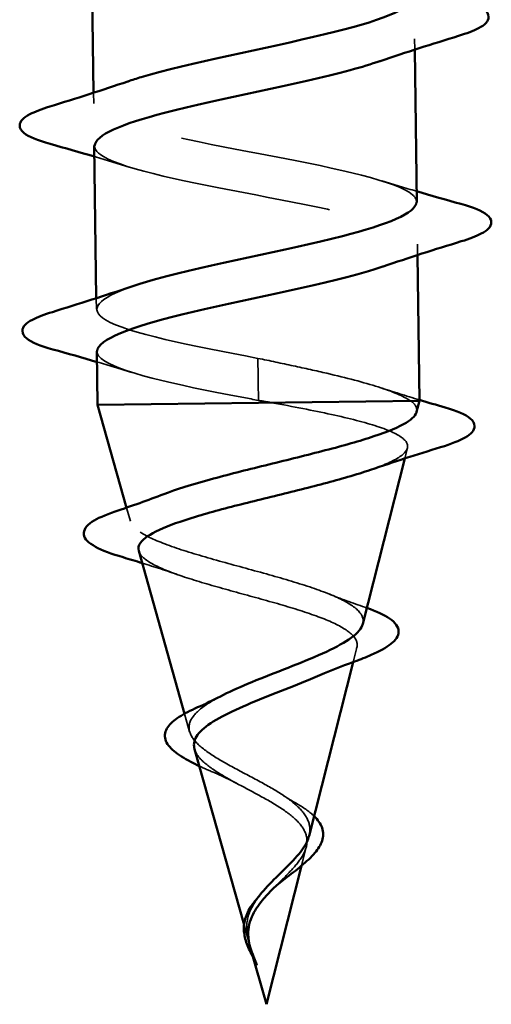
# Model space of a CAD drawing. Units: inches. Extents: x 0.4 to 25.1, y 0.4 to 16.
# Drawn here: x 4.1 to 4.3, y 8.6 to 9 of the extents above; entities that cross this region are included whole.
import ezdxf

# ---------------------------------------------------------------- set-up
doc = ezdxf.new("R2010")
doc.units = ezdxf.units.IN
doc.header["$LTSCALE"] = 1.5
doc.header["$MEASUREMENT"] = 0
doc.linetypes.add('DASHED', pattern=[0.2067, 0.1654, -0.0413])
doc.layers.add('Hidden (ANSI)', color=7, linetype='DASHED', lineweight=35)
doc.layers.add('Visible (ANSI)', color=7, linetype='Continuous', lineweight=50)

msp = doc.modelspace()

# ---------------------------------------------------------------- linework, layer by layer
at = {"layer": 'Hidden (ANSI)', "ltscale": 0.00547}
for p, q in [((4.23953, 8.99599), (4.23959, 8.99161)), ((4.1098, 8.97418), (4.10986, 8.96979)), ((4.24062, 8.913), (4.24067, 8.90862)), ((4.11089, 8.89119), (4.11095, 8.8868))]:
    msp.add_line(p, q, dxfattribs=at)
at = {"layer": 'Hidden (ANSI)', "ltscale": 0.038252}
for p, q in [((4.17621, 8.8669), (4.17631, 8.85937)), ((4.17634, 8.85744), (4.17644, 8.84991))]:
    msp.add_line(p, q, dxfattribs=at)
at = {"layer": 'Hidden (ANSI)', "ltscale": 0.003249}
msp.add_line((4.17631, 8.85937), (4.17634, 8.85744), dxfattribs=at)
at = {"layer": 'Hidden (ANSI)', "ltscale": 0.005466}
msp.add_line((4.23553, 8.82644), (4.23661, 8.83068), dxfattribs=at)
at = {"layer": 'Hidden (ANSI)', "ltscale": 0.007159}
msp.add_line((4.12468, 8.80107), (4.12314, 8.80657), dxfattribs=at)
at = {"layer": 'Hidden (ANSI)', "ltscale": 0.00759}
msp.add_line((4.21469, 8.74421), (4.21617, 8.75008), dxfattribs=at)
at = {"layer": 'Hidden (ANSI)', "ltscale": 0.009511}
msp.add_line((4.14862, 8.71605), (4.14657, 8.72333), dxfattribs=at)
at = {"layer": 'Hidden (ANSI)', "ltscale": 0.009816}
msp.add_line((4.19382, 8.66191), (4.19574, 8.66948), dxfattribs=at)
at = {"layer": 'Hidden (ANSI)', "ltscale": 0.009104}
msp.add_line((4.17256, 8.63102), (4.1706, 8.638), dxfattribs=at)
at = {"layer": 'Hidden (ANSI)', "ltscale": 0.319827}
msp.add_open_spline([(4.10926, 9.03579), (4.10918, 9.03418), (4.1105, 9.03259), (4.11336, 9.03101), (4.123, 9.0257), (4.14941, 9.02061), (4.17623, 9.01552), (4.20305, 9.01043), (4.22836, 9.00532), (4.23647, 8.99999), (4.24287, 8.99578), (4.23823, 8.99144), (4.22551, 8.98698)], degree=3, knots=[32.986723, 32.986723, 32.986723, 32.986723, 33.352478, 33.352478, 33.352478, 34.587754, 34.587754, 34.587754, 35.823031, 35.823031, 35.823031, 36.796467, 36.796467, 36.796467, 36.796467], dxfattribs=at)
at = {"layer": 'Hidden (ANSI)', "ltscale": 0.31982}
for points, knots in [([(4.24026, 8.93), (4.24032, 8.93101), (4.2398, 8.93201), (4.23866, 8.933), (4.23252, 8.93836), (4.20875, 8.94349), (4.18207, 8.94858), (4.15539, 8.95367), (4.12772, 8.95875), (4.11619, 8.96403), (4.10583, 8.96879), (4.10919, 8.97372), (4.12377, 8.9788)], [-42.411501, -42.411501, -42.411501, -42.411501, -42.182782, -42.182782, -42.182782, -40.947505, -40.947505, -40.947505, -39.712228, -39.712228, -39.712228, -38.601757, -38.601757, -38.601757, -38.601757]), ([(4.11025, 8.9528), (4.11018, 8.95166), (4.11084, 8.95053), (4.1123, 8.9494), (4.11922, 8.94406), (4.14361, 8.93893), (4.17037, 8.93385), (4.19712, 8.92876), (4.22431, 8.92367), (4.2351, 8.91837), (4.24454, 8.91374), (4.24084, 8.90893), (4.22669, 8.90399)], [39.269908, 39.269908, 39.269908, 39.269908, 39.528862, 39.528862, 39.528862, 40.764139, 40.764139, 40.764139, 41.999416, 41.999416, 41.999416, 43.079652, 43.079652, 43.079652, 43.079652])]:
    msp.add_open_spline(points, degree=3, knots=knots, dxfattribs=at)
at = {"layer": 'Hidden (ANSI)', "ltscale": 0.018809}
for points in [[(4.12418, 8.94415), (4.11954, 8.94561), (4.11486, 8.94702), (4.11014, 8.94841)], [(4.2263, 8.93864), (4.23094, 8.93719), (4.23562, 8.93577), (4.24034, 8.93439)], [(4.12526, 8.86116), (4.12063, 8.86261), (4.11594, 8.86403), (4.11123, 8.86542)]]:
    msp.add_open_spline(points, degree=3, dxfattribs=at)
at = {"layer": 'Hidden (ANSI)', "ltscale": 0.187932}
msp.add_open_spline([(4.17621, 8.8669), (4.14938, 8.87199), (4.12351, 8.87709), (4.11463, 8.88242), (4.10741, 8.88674), (4.11183, 8.89122), (4.12494, 8.89581)], degree=3, knots=[-47.12389, -47.12389, -47.12389, -47.12389, -45.888613, -45.888613, -45.888613, -44.884942, -44.884942, -44.884942, -44.884942], dxfattribs=at)
at = {"layer": 'Hidden (ANSI)', "ltscale": 0.131858}
msp.add_open_spline([(4.11124, 8.8698), (4.11121, 8.86913), (4.11144, 8.86847), (4.11195, 8.8678), (4.11607, 8.86242), (4.13817, 8.85727), (4.16455, 8.85217), (4.16847, 8.85142), (4.17245, 8.85066), (4.17644, 8.84991)], degree=3, knots=[45.553093, 45.553093, 45.553093, 45.553093, 45.705247, 45.705247, 45.705247, 46.940524, 46.940524, 46.940524, 47.12389, 47.12389, 47.12389, 47.12389], dxfattribs=at)
at = {"layer": 'Hidden (ANSI)', "ltscale": 0.104771}
msp.add_open_spline([(4.23792, 8.84971), (4.23508, 8.85161), (4.23062, 8.85347), (4.21901, 8.85719), (4.21197, 8.85902), (4.19975, 8.86187), (4.19519, 8.86287), (4.18581, 8.86489), (4.18102, 8.8659), (4.17621, 8.8669)], degree=3, knots=[0, 0, 0, 0, 0.0677224, 0.0677224, 0.1354447, 0.1354447, 0.1728709, 0.1728709, 0.210297, 0.210297, 0.210297, 0.210297], dxfattribs=at)
at = {"layer": 'Hidden (ANSI)', "ltscale": 0.021582}
msp.add_open_spline([(4.22548, 8.85512), (4.23073, 8.8534), (4.23606, 8.85175), (4.24144, 8.85013)], degree=3, dxfattribs=at)
at = {"layer": 'Hidden (ANSI)', "ltscale": 0.006949}
msp.add_open_spline([(4.17644, 8.84991), (4.17826, 8.8496), (4.18008, 8.84929), (4.1819, 8.84898)], degree=3, dxfattribs=at)
at = {"layer": 'Hidden (ANSI)', "ltscale": 0.17216}
msp.add_open_spline([(4.1819, 8.84898), (4.19038, 8.84741), (4.19853, 8.84584), (4.21311, 8.84265), (4.21941, 8.84106), (4.22933, 8.8378), (4.2329, 8.83617), (4.23683, 8.83283), (4.23722, 8.83115), (4.23482, 8.82773), (4.23211, 8.82601), (4.22618, 8.82345), (4.22407, 8.82265), (4.22173, 8.82184)], degree=3, knots=[0, 0, 0, 0, 0.0662455, 0.0662455, 0.1312266, 0.1312266, 0.1949439, 0.1949439, 0.2573984, 0.2573984, 0.3185909, 0.3185909, 0.3461333, 0.3461333, 0.3461333, 0.3461333], dxfattribs=at)
at = {"layer": 'Hidden (ANSI)', "ltscale": 0.027584}
msp.add_open_spline([(4.2403, 8.84525), (4.24069, 8.84677), (4.23988, 8.84825), (4.23792, 8.84971)], degree=3, dxfattribs=at)
at = {"layer": 'Hidden (ANSI)', "ltscale": 0.250596}
msp.add_open_spline([(4.2186, 8.75963), (4.21895, 8.76104), (4.21865, 8.76242), (4.21639, 8.76565), (4.21391, 8.76744), (4.20688, 8.77103), (4.20235, 8.77279), (4.19178, 8.77632), (4.18582, 8.77806), (4.17328, 8.78156), (4.16683, 8.78329), (4.15432, 8.78678), (4.14842, 8.78852), (4.13804, 8.79203), (4.13371, 8.79378), (4.12729, 8.79734), (4.12532, 8.79912), (4.12413, 8.80274), (4.12498, 8.80455), (4.12948, 8.80824), (4.13315, 8.81009), (4.13805, 8.81198), (4.13814, 8.81201), (4.13823, 8.81205)], degree=3, knots=[0.4227653, 0.4227653, 0.4227653, 0.4227653, 0.4567522, 0.4567522, 0.5028821, 0.5028821, 0.5502906, 0.5502906, 0.5989824, 0.5989824, 0.6489613, 0.6489613, 0.7002309, 0.7002309, 0.7527945, 0.7527945, 0.8066547, 0.8066547, 0.8618141, 0.8618141, 0.918275, 0.918275, 0.9193176, 0.9193176, 0.9193176, 0.9193176], dxfattribs=at)
at = {"layer": 'Hidden (ANSI)', "ltscale": 0.228158}
msp.add_open_spline([(4.12806, 8.7891), (4.12823, 8.78849), (4.12856, 8.78789), (4.13045, 8.78561), (4.13308, 8.78395), (4.14047, 8.78062), (4.1451, 8.77898), (4.15568, 8.77568), (4.16149, 8.77406), (4.17343, 8.77078), (4.17943, 8.76915), (4.19077, 8.76585), (4.196, 8.76421), (4.20498, 8.76088), (4.20866, 8.75922), (4.21398, 8.75582), (4.21561, 8.75413), (4.21664, 8.75067), (4.21608, 8.74895), (4.21291, 8.74542), (4.2104, 8.74367), (4.20479, 8.74062), (4.20218, 8.73938), (4.19931, 8.73811)], degree=3, knots=[0.6931476, 0.6931476, 0.6931476, 0.6931476, 0.7117016, 0.7117016, 0.7628447, 0.7628447, 0.8127399, 0.8127399, 0.8613896, 0.8613896, 0.9087967, 0.9087967, 0.9549645, 0.9549645, 0.9998965, 0.9998965, 1.0435967, 1.0435967, 1.0860698, 1.0860698, 1.1273208, 1.1273208, 1.1553303, 1.1553303, 1.1553303, 1.1553303], dxfattribs=at)
at = {"layer": 'Hidden (ANSI)', "ltscale": 0.020492}
msp.add_open_spline([(4.14439, 8.7793), (4.13952, 8.781), (4.13451, 8.78262), (4.12944, 8.78419)], degree=3, dxfattribs=at)
at = {"layer": 'Hidden (ANSI)', "ltscale": 0.02106}
msp.add_open_spline([(4.2048, 8.77174), (4.20949, 8.76986), (4.21443, 8.76806), (4.21947, 8.76633)], degree=3, dxfattribs=at)
at = {"layer": 'Hidden (ANSI)', "ltscale": 0.001468}
msp.add_open_spline([(4.21947, 8.76633), (4.21972, 8.76624), (4.21998, 8.76615), (4.22023, 8.76607)], degree=3, dxfattribs=at)
at = {"layer": 'Hidden (ANSI)', "ltscale": 0.105476}
msp.add_open_spline([(4.17846, 8.69511), (4.17487, 8.69709), (4.17118, 8.69899), (4.16399, 8.70284), (4.16061, 8.70473), (4.15474, 8.70855), (4.15238, 8.71043), (4.14911, 8.71425), (4.1483, 8.71614), (4.14847, 8.71998), (4.14951, 8.72188), (4.15335, 8.72574), (4.15618, 8.72765), (4.16011, 8.7298), (4.16057, 8.73005), (4.16104, 8.73029)], degree=3, knots=[0, 0, 0, 0, 0.0315308, 0.0315308, 0.0641805, 0.0641805, 0.0979786, 0.0979786, 0.1329491, 0.1329491, 0.1691118, 0.1691118, 0.2064833, 0.2064833, 0.2113279, 0.2113279, 0.2113279, 0.2113279], dxfattribs=at)
at = {"layer": 'Hidden (ANSI)', "ltscale": 0.056338}
msp.add_open_spline([(4.15059, 8.70905), (4.15106, 8.70741), (4.15222, 8.70576), (4.15589, 8.70231), (4.15841, 8.70055), (4.16396, 8.69719), (4.16681, 8.69563), (4.17269, 8.69249), (4.17565, 8.69094), (4.17854, 8.68934)], degree=3, knots=[1.3517297, 1.3517297, 1.3517297, 1.3517297, 1.3824892, 1.3824892, 1.4142741, 1.4142741, 1.4412543, 1.4412543, 1.4671582, 1.4671582, 1.4671582, 1.4671582], dxfattribs=at)
at = {"layer": 'Hidden (ANSI)', "ltscale": 0.009579}
msp.add_open_spline([(4.15853, 8.69952), (4.15641, 8.70041), (4.1544, 8.70129), (4.15253, 8.70217)], degree=3, dxfattribs=at)
at = {"layer": 'Hidden (ANSI)', "ltscale": 0.014569}
msp.add_open_spline([(4.16744, 8.6953), (4.16473, 8.69677), (4.1617, 8.69818), (4.15853, 8.69952)], degree=3, dxfattribs=at)
at = {"layer": 'Hidden (ANSI)', "ltscale": 0.050344}
msp.add_open_spline([(4.19689, 8.67401), (4.19722, 8.67531), (4.1973, 8.67658), (4.19679, 8.67996), (4.19574, 8.68199), (4.19239, 8.68591), (4.19018, 8.68775), (4.18485, 8.69147), (4.18174, 8.6933), (4.17846, 8.69511)], degree=3, knots=[0.1390208, 0.1390208, 0.1390208, 0.1390208, 0.1556669, 0.1556669, 0.1838774, 0.1838774, 0.2109707, 0.2109707, 0.2393812, 0.2393812, 0.2393812, 0.2393812], dxfattribs=at)
at = {"layer": 'Hidden (ANSI)', "ltscale": 0.080022}
msp.add_open_spline([(4.17854, 8.68934), (4.18174, 8.68756), (4.18478, 8.68575), (4.18995, 8.68206), (4.19205, 8.68022), (4.19499, 8.67644), (4.19584, 8.67456), (4.19618, 8.67068), (4.19572, 8.66875), (4.19366, 8.66475), (4.19213, 8.66276), (4.1884, 8.65864), (4.18629, 8.65658), (4.18349, 8.65381), (4.18287, 8.6532), (4.18227, 8.65259)], degree=3, knots=[0, 0, 0, 0, 0.0281855, 0.0281855, 0.0553562, 0.0553562, 0.0815558, 0.0815558, 0.1068402, 0.1068402, 0.1312819, 0.1312819, 0.1549776, 0.1549776, 0.161674, 0.161674, 0.161674, 0.161674], dxfattribs=at)
at = {"layer": 'Hidden (ANSI)', "ltscale": 0.008346}
msp.add_open_spline([(4.18686, 8.69006), (4.18818, 8.68916), (4.18963, 8.68829), (4.19116, 8.68743)], degree=3, dxfattribs=at)
at = {"layer": 'Hidden (ANSI)', "ltscale": 0.015894}
msp.add_open_spline([(4.19116, 8.68743), (4.19396, 8.68587), (4.19642, 8.68423), (4.19851, 8.68233), (4.19871, 8.68214), (4.1989, 8.68195)], degree=3, knots=[0, 0, 0, 0, 0.02871406, 0.02871406, 0.0318593, 0.0318593, 0.0318593, 0.0318593], dxfattribs=at)
at = {"layer": 'Hidden (ANSI)', "ltscale": 0.022816}
msp.add_open_spline([(4.17175, 8.63528), (4.1715, 8.63809), (4.1719, 8.64072), (4.17384, 8.64553), (4.17511, 8.64759), (4.17668, 8.64964)], degree=3, knots=[0, 0, 0, 0, 0.02542118, 0.02542118, 0.04627676, 0.04627676, 0.04627676, 0.04627676], dxfattribs=at)
at = {"layer": 'Hidden (ANSI)', "ltscale": 0.004758}
msp.add_open_spline([(4.1723, 8.63203), (4.17217, 8.63255), (4.17206, 8.63308), (4.17188, 8.63416), (4.1718, 8.63472), (4.17175, 8.63528)], degree=3, knots=[0, 0, 0, 0, 0.004657797, 0.004657797, 0.00972162, 0.00972162, 0.00972162, 0.00972162], dxfattribs=at)
at = {"layer": 'Hidden (ANSI)', "ltscale": 0.019795}
msp.add_open_spline([(4.17426, 8.62566), (4.17488, 8.62403), (4.17544, 8.62275), (4.17575, 8.6221), (4.17581, 8.62199), (4.17586, 8.62189), (4.17587, 8.62186), (4.17589, 8.62183), (4.1759, 8.62182), (4.1759, 8.62182), (4.17591, 8.62182), (4.17591, 8.62182), (4.17591, 8.62182), (4.17591, 8.62182), (4.17591, 8.62182), (4.17591, 8.62182), (4.17591, 8.62182), (4.17591, 8.62182), (4.17591, 8.62182), (4.17591, 8.62183), (4.17591, 8.62183), (4.17591, 8.62185), (4.1759, 8.62187), (4.17587, 8.62201), (4.17579, 8.62222), (4.17565, 8.62262), (4.1755, 8.62302), (4.17509, 8.62406), (4.17485, 8.62465), (4.17371, 8.62752), (4.17285, 8.62976), (4.1723, 8.63203)], degree=3, knots=[0, 0, 0, 0, 0.0139701, 0.0139701, 0.016358, 0.016358, 0.0171264, 0.0171264, 0.0175998, 0.0175998, 0.017736, 0.017736, 0.0178181, 0.0178181, 0.0178858, 0.0178858, 0.0179589, 0.0179589, 0.0180763, 0.0180763, 0.018337, 0.018337, 0.019161, 0.019161, 0.0243992, 0.0243992, 0.0449932, 0.0449932, 0.072131, 0.072131, 0.1773839, 0.1773839, 0.1773839, 0.1773839], dxfattribs=at)
at = {"layer": 'Hidden (ANSI)', "ltscale": 0.004725}
msp.add_open_spline([(4.17313, 8.62901), (4.17344, 8.62791), (4.17382, 8.6268), (4.17426, 8.62566)], degree=3, dxfattribs=at)
at = {"layer": 'Hidden (ANSI)', "ltscale": 0.004136}
msp.add_open_spline([(4.17583, 8.62195), (4.17532, 8.62293), (4.1748, 8.62391), (4.17429, 8.62488)], degree=3, dxfattribs=at)
at = {"layer": 'Visible (ANSI)'}
for p, q in [((4.109, 9.03579), (4.1098, 8.97418)), ((4.23959, 8.99161), (4.24039, 8.93)), ((4.11008, 8.9528), (4.11089, 8.89119)), ((4.24067, 8.90862), (4.24144, 8.84976)), ((4.11117, 8.8698), (4.11146, 8.84806)), ((4.11146, 8.84806), (4.24144, 8.84976)), ((4.12314, 8.80657), (4.11146, 8.84806)), ((4.2403, 8.84525), (4.24144, 8.84976)), ((4.2186, 8.75963), (4.23553, 8.82644)), ((4.14657, 8.72333), (4.12806, 8.7891)), ((4.19689, 8.67401), (4.21469, 8.74421)), ((4.1706, 8.638), (4.15059, 8.70905)), ((4.17963, 8.60593), (4.19382, 8.66191)), ((4.17963, 8.60593), (4.17313, 8.62901))]:
    msp.add_line(p, q, dxfattribs=at)
for points, knots in [([(4.12377, 8.9788), (4.12541, 8.97938), (4.12719, 8.97995), (4.12911, 8.98052), (4.1481, 8.98621), (4.17927, 8.99206), (4.20321, 8.99781), (4.22479, 9.003), (4.23909, 9.00809), (4.23926, 9.01299)], [-38.601757, -38.601757, -38.601757, -38.601757, -38.476951, -38.476951, -38.476951, -37.241674, -37.241674, -37.241674, -36.128316, -36.128316, -36.128316, -36.128316]), ([(4.2571, 9.01228), (4.26218, 9.01086), (4.26577, 9.00945), (4.26875, 9.00697), (4.26942, 9.00597), (4.26941, 9.00301), (4.26781, 9.00159), (4.26336, 8.99924), (4.26066, 8.99821), (4.2573, 8.99717)], [0, 0, 0, 0, 0.0806821, 0.0806821, 0.121378, 0.121378, 0.1881144, 0.1881144, 0.2418497, 0.2418497, 0.2418497, 0.2418497]), ([(4.22551, 8.98698), (4.22209, 8.98579), (4.21808, 8.98458), (4.21355, 8.98337), (4.19217, 8.97765), (4.16061, 8.9718), (4.13851, 8.96607), (4.12104, 8.96154), (4.11049, 8.9571), (4.11025, 8.9528)], [36.796467, 36.796467, 36.796467, 36.796467, 37.058308, 37.058308, 37.058308, 38.293585, 38.293585, 38.293585, 39.269908, 39.269908, 39.269908, 39.269908]), ([(4.09229, 8.95351), (4.08721, 8.95493), (4.08363, 8.95634), (4.08064, 8.95882), (4.07997, 8.95982), (4.07998, 8.96278), (4.08158, 8.96419), (4.08603, 8.96655), (4.08873, 8.96758), (4.09209, 8.96862)], [0, 0, 0, 0, 0.0806821, 0.0806821, 0.121378, 0.121378, 0.1881144, 0.1881144, 0.2418497, 0.2418497, 0.2418497, 0.2418497]), ([(4.12494, 8.89581), (4.12797, 8.89687), (4.13146, 8.89794), (4.13537, 8.89901), (4.15626, 8.90472), (4.18779, 8.91057), (4.21033, 8.91631), (4.2287, 8.92098), (4.24002, 8.92556), (4.24026, 8.93)], [-44.884942, -44.884942, -44.884942, -44.884942, -44.653336, -44.653336, -44.653336, -43.418059, -43.418059, -43.418059, -42.411501, -42.411501, -42.411501, -42.411501]), ([(4.25819, 8.92929), (4.26327, 8.92787), (4.26685, 8.92646), (4.26984, 8.92397), (4.2705, 8.92297), (4.2705, 8.92001), (4.26889, 8.9186), (4.26444, 8.91625), (4.26174, 8.91521), (4.25838, 8.91418)], [0, 0, 0, 0, 0.0806821, 0.0806821, 0.121378, 0.121378, 0.1881144, 0.1881144, 0.2418497, 0.2418497, 0.2418497, 0.2418497]), ([(4.22669, 8.90399), (4.22465, 8.90328), (4.22241, 8.90257), (4.21995, 8.90186), (4.2004, 8.89616), (4.16909, 8.89031), (4.14552, 8.88456), (4.12486, 8.87952), (4.11144, 8.87458), (4.11124, 8.8698)], [43.079652, 43.079652, 43.079652, 43.079652, 43.234693, 43.234693, 43.234693, 44.46997, 44.46997, 44.46997, 45.553093, 45.553093, 45.553093, 45.553093]), ([(4.09338, 8.87052), (4.08829, 8.87194), (4.08471, 8.87335), (4.08173, 8.87583), (4.08106, 8.87683), (4.08106, 8.87979), (4.08267, 8.8812), (4.08712, 8.88356), (4.08982, 8.88459), (4.09318, 8.88562)], [0, 0, 0, 0, 0.0806821, 0.0806821, 0.121378, 0.121378, 0.1881144, 0.1881144, 0.2418497, 0.2418497, 0.2418497, 0.2418497]), ([(4.25182, 8.84706), (4.25672, 8.84564), (4.2602, 8.84421), (4.26311, 8.84168), (4.26375, 8.84067), (4.26378, 8.83776), (4.26231, 8.83631), (4.25768, 8.83364), (4.25431, 8.83232), (4.24999, 8.83098)], [0, 0, 0, 0, 0.0765178, 0.0765178, 0.1147087, 0.1147087, 0.1766133, 0.1766133, 0.2385822, 0.2385822, 0.2385822, 0.2385822]), ([(4.13823, 8.81205), (4.1431, 8.81391), (4.14902, 8.81575), (4.16252, 8.81952), (4.17001, 8.82141), (4.18547, 8.82523), (4.19329, 8.82713), (4.20816, 8.83094), (4.21504, 8.83282), (4.22688, 8.83658), (4.23166, 8.83843), (4.23796, 8.84189), (4.23973, 8.84347), (4.24026, 8.84511), (4.24028, 8.84518), (4.2403, 8.84525)], [0.9193176, 0.9193176, 0.9193176, 0.9193176, 0.9760395, 0.9760395, 1.0351092, 1.0351092, 1.095486, 1.095486, 1.1571712, 1.1571712, 1.2201662, 1.2201662, 1.2761521, 1.2761521, 1.2787107, 1.2787107, 1.2787107, 1.2787107]), ([(4.22173, 8.82184), (4.21898, 8.82089), (4.2159, 8.81994), (4.20646, 8.8172), (4.19959, 8.81543), (4.18519, 8.81184), (4.17783, 8.81006), (4.16366, 8.80647), (4.15698, 8.80469), (4.14523, 8.80113), (4.14024, 8.79937), (4.13263, 8.79586), (4.13003, 8.79414), (4.12799, 8.79129), (4.12775, 8.79019), (4.12806, 8.7891)], [0.3461333, 0.3461333, 0.3461333, 0.3461333, 0.3785225, 0.3785225, 0.4371941, 0.4371941, 0.4946071, 0.4946071, 0.5507627, 0.5507627, 0.6056626, 0.6056626, 0.6593082, 0.6593082, 0.6931476, 0.6931476, 0.6931476, 0.6931476]), ([(4.12179, 8.78652), (4.11704, 8.78793), (4.11322, 8.78936), (4.10786, 8.79228), (4.10613, 8.79383), (4.10563, 8.79763), (4.10697, 8.79936), (4.11132, 8.80225), (4.11449, 8.80363), (4.11852, 8.80499)], [0, 0, 0, 0, 0.0581593, 0.0581593, 0.1169296, 0.1169296, 0.1740838, 0.1740838, 0.2302453, 0.2302453, 0.2302453, 0.2302453]), ([(4.22023, 8.76607), (4.22408, 8.7647), (4.2272, 8.7633), (4.23169, 8.76025), (4.23312, 8.75843), (4.23302, 8.75468), (4.23186, 8.75305), (4.22808, 8.75004), (4.22537, 8.74857), (4.21997, 8.7462), (4.21771, 8.74531), (4.21526, 8.74442)], [0.0031333, 0.0031333, 0.0031333, 0.0031333, 0.0513584, 0.0513584, 0.1022355, 0.1022355, 0.1471242, 0.1471242, 0.1912902, 0.1912902, 0.2172514, 0.2172514, 0.2172514, 0.2172514]), ([(4.16104, 8.73029), (4.16431, 8.732), (4.16804, 8.73368), (4.1767, 8.73733), (4.18164, 8.73925), (4.19151, 8.74312), (4.19633, 8.74503), (4.2051, 8.74888), (4.20892, 8.75077), (4.21495, 8.75457), (4.21704, 8.75643), (4.2183, 8.75873), (4.21848, 8.75918), (4.2186, 8.75963)], [0.2113279, 0.2113279, 0.2113279, 0.2113279, 0.2450775, 0.2450775, 0.2849064, 0.2849064, 0.3259802, 0.3259802, 0.3683075, 0.3683075, 0.4118959, 0.4118959, 0.4227653, 0.4227653, 0.4227653, 0.4227653]), ([(4.19931, 8.73811), (4.19808, 8.73757), (4.1968, 8.73702), (4.1912, 8.73469), (4.18658, 8.73289), (4.17737, 8.72925), (4.17289, 8.72745), (4.16474, 8.72381), (4.16113, 8.72202), (4.15534, 8.71839), (4.15317, 8.7166), (4.15057, 8.713), (4.1501, 8.71122), (4.15053, 8.70929), (4.15056, 8.70917), (4.15059, 8.70905)], [1.1553303, 1.1553303, 1.1553303, 1.1553303, 1.1673558, 1.1673558, 1.2061815, 1.2061815, 1.2438056, 1.2438056, 1.2802371, 1.2802371, 1.3154864, 1.3154864, 1.3495657, 1.3495657, 1.3517297, 1.3517297, 1.3517297, 1.3517297]), ([(4.15253, 8.70217), (4.15132, 8.70274), (4.15018, 8.7033), (4.14637, 8.7053), (4.14408, 8.70673), (4.14054, 8.70968), (4.13932, 8.71125), (4.13838, 8.71458), (4.13876, 8.71636), (4.14084, 8.71937), (4.14239, 8.72072), (4.14641, 8.72334), (4.14894, 8.72464), (4.15183, 8.72591)], [0.0192751, 0.0192751, 0.0192751, 0.0192751, 0.03175, 0.03175, 0.0637529, 0.0637529, 0.0978853, 0.0978853, 0.1324233, 0.1324233, 0.1638915, 0.1638915, 0.1958248, 0.1958248, 0.1958248, 0.1958248]), ([(4.1989, 8.68195), (4.20043, 8.68046), (4.20155, 8.67887), (4.20272, 8.6755), (4.20272, 8.67369), (4.20159, 8.67032), (4.20059, 8.6687), (4.19777, 8.66538), (4.19589, 8.66363), (4.19172, 8.66016), (4.18941, 8.65839), (4.1862, 8.6559), (4.18531, 8.65521), (4.18443, 8.65451)], [0.0318593, 0.0318593, 0.0318593, 0.0318593, 0.0566121, 0.0566121, 0.082355, 0.082355, 0.105556, 0.105556, 0.1295507, 0.1295507, 0.1522439, 0.1522439, 0.1608311, 0.1608311, 0.1608311, 0.1608311]), ([(4.17668, 8.64964), (4.17701, 8.65006), (4.17735, 8.65048), (4.17975, 8.65339), (4.1821, 8.65573), (4.18689, 8.66043), (4.18923, 8.66268), (4.19329, 8.66718), (4.19492, 8.66935), (4.19637, 8.67234), (4.19668, 8.67318), (4.19689, 8.67401)], [0.04627676, 0.04627676, 0.04627676, 0.04627676, 0.05061597, 0.05061597, 0.07599611, 0.07599611, 0.10184452, 0.10184452, 0.12835573, 0.12835573, 0.13902076, 0.13902076, 0.13902076, 0.13902076]), ([(4.18227, 8.65259), (4.18078, 8.65108), (4.17934, 8.64955), (4.17621, 8.64577), (4.17472, 8.64357), (4.17312, 8.63989), (4.17271, 8.63853), (4.17227, 8.63577), (4.17223, 8.63442), (4.17236, 8.63302)], [0.16167396, 0.16167396, 0.16167396, 0.16167396, 0.17805851, 0.17805851, 0.20070773, 0.20070773, 0.21389493, 0.21389493, 0.22660204, 0.22660204, 0.22660204, 0.22660204]), ([(4.17074, 8.63405), (4.17041, 8.63599), (4.17046, 8.63793), (4.17134, 8.64162), (4.17215, 8.64343), (4.17401, 8.64639), (4.17494, 8.6476), (4.17596, 8.64877)], [0, 0, 0, 0, 0.01843057, 0.01843057, 0.03607115, 0.03607115, 0.04873514, 0.04873514, 0.04873514, 0.04873514]), ([(4.17429, 8.62488), (4.1738, 8.62583), (4.17332, 8.62677), (4.17203, 8.62952), (4.17134, 8.63131), (4.17086, 8.63339), (4.17079, 8.63372), (4.17074, 8.63405)], [0.00843849, 0.00843849, 0.00843849, 0.00843849, 0.0167751, 0.0167751, 0.033169, 0.033169, 0.03632094, 0.03632094, 0.03632094, 0.03632094]), ([(4.17236, 8.63302), (4.17245, 8.63202), (4.17263, 8.63101), (4.17295, 8.62966), (4.17304, 8.62934), (4.17313, 8.62901)], [0, 0, 0, 0, 0.00904642, 0.00904642, 0.01187629, 0.01187629, 0.01187629, 0.01187629])]:
    msp.add_open_spline(points, degree=3, knots=knots, dxfattribs=at)
for points in [[(4.2573, 8.99717), (4.24665, 8.9939), (4.23603, 8.99054), (4.22567, 8.98699)], [(4.09209, 8.96862), (4.10274, 8.97189), (4.11336, 8.97525), (4.12372, 8.9788)], [(4.11014, 8.94841), (4.10423, 8.95015), (4.09826, 8.95184), (4.09229, 8.95351)], [(4.24034, 8.93439), (4.24625, 8.93265), (4.25221, 8.93095), (4.25819, 8.92929)], [(4.25838, 8.91418), (4.24774, 8.91091), (4.23712, 8.90754), (4.22676, 8.90399)], [(4.09318, 8.88562), (4.10383, 8.8889), (4.11444, 8.89226), (4.12481, 8.89581)], [(4.11123, 8.86542), (4.10531, 8.86716), (4.09935, 8.86885), (4.09338, 8.87052)], [(4.24144, 8.85013), (4.24489, 8.84909), (4.24835, 8.84807), (4.25182, 8.84706)], [(4.24999, 8.83098), (4.24047, 8.82805), (4.23098, 8.82503), (4.22173, 8.82184)], [(4.11852, 8.80499), (4.12521, 8.80726), (4.13183, 8.8096), (4.13823, 8.81205)], [(4.12944, 8.78419), (4.1269, 8.78498), (4.12435, 8.78575), (4.12179, 8.78652)], [(4.21526, 8.74442), (4.20975, 8.74242), (4.20434, 8.74033), (4.19931, 8.73811)], [(4.15183, 8.72591), (4.15505, 8.72732), (4.15815, 8.72878), (4.16104, 8.73029)], [(4.18443, 8.65451), (4.18363, 8.65388), (4.18291, 8.65323), (4.18227, 8.65259)], [(4.17596, 8.64877), (4.17622, 8.64905), (4.17646, 8.64934), (4.17668, 8.64964)]]:
    msp.add_open_spline(points, degree=3, dxfattribs=at)

doc.saveas('drawing.dxf')
